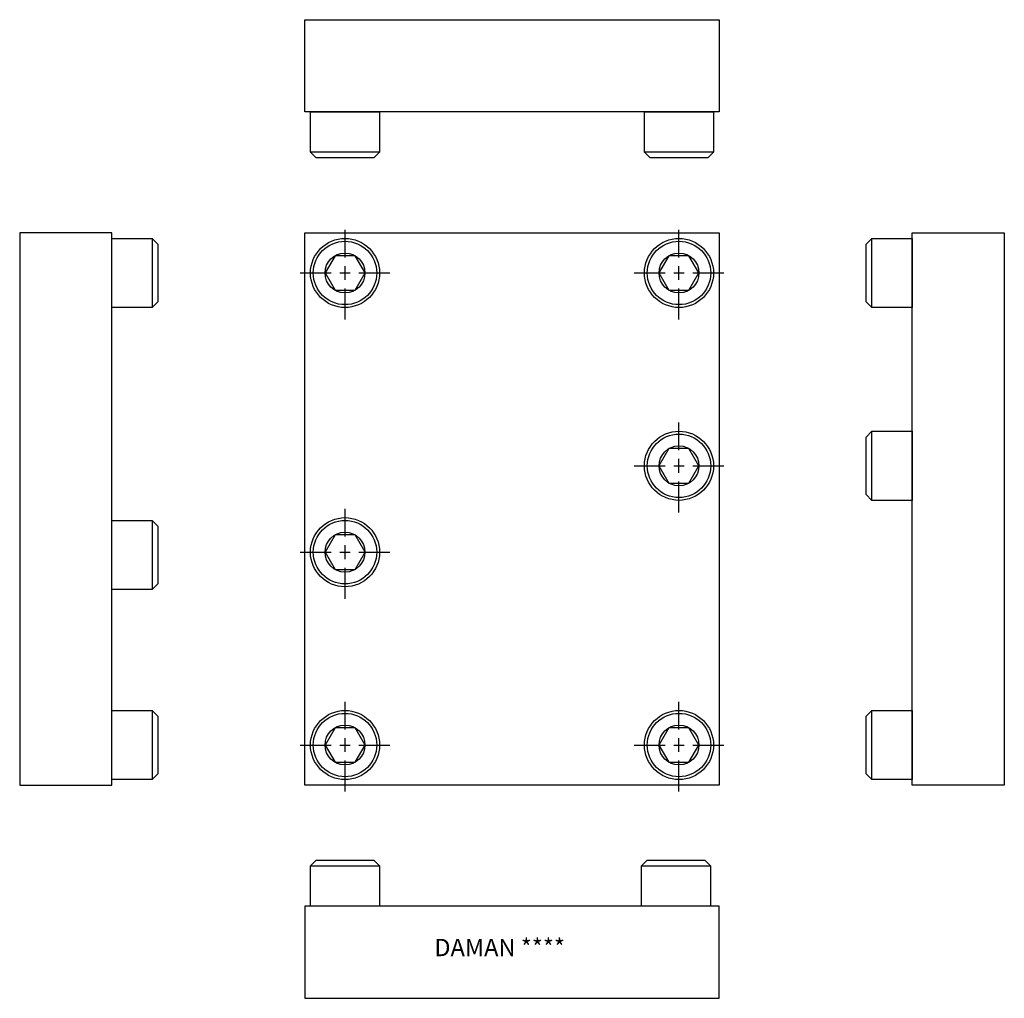
# Model space of a CAD drawing. Extents: x -2.5 to 8.2, y 2.5 to 13.2.
import ezdxf

# ---------------------------------------------------------------- set-up
doc = ezdxf.new("R2010")
doc.units = 0
doc.header["$MEASUREMENT"] = 0
doc.layers.get('0').update_dxf_attribs({"linetype": 'CONTINUOUS'})
doc.layers.add('DAMAN', color=5, linetype='CONTINUOUS')

# ---------------------------------------------------------------- blocks, each defined once
blk = doc.blocks.new('050CROSS', base_point=(5, 5))
for p, q in [((5, 5.28125), (5, 5.78125)), ((4.1875, 5), (4.75, 5)), ((4.90625, 5), (5.09375, 5)), ((5, 4.875), (5, 5.125)), ((5.25, 5), (5.8125, 5)), ((5, 4.15625), (5, 4.71875))]:
    blk.add_line(p, q)
blk = doc.blocks.new('100CROSS', base_point=(5.625, 4.59375))
blk.add_blockref('050CROSS', (5.625, 4.59375))
blk = doc.blocks.new('500SHCST')
at = {"layer": 'DAMAN'}
blk.add_lwpolyline([(-0.1085, 0.187928), (-0.217, 0), (-0.1085, -0.187928), (0.1085, -0.187928), (0.217, 0), (0.1085, 0.187928)], close=True, dxfattribs=at)
for radius in [0.375, 0.344, 0.2165]:
    blk.add_circle((0, 0), radius, dxfattribs=at)
blk = doc.blocks.new('500SHCS')
at = {"layer": 'DAMAN'}
for p, q in [((-0.3125, 0.5), (-0.375, 0.4375)), ((-0.375, 0), (-0.375, 0.4375)), ((-0.375, 0.4375), (0.375, 0.4375)), ((-0.3125, 0.5), (0.3125, 0.5)), ((0.3125, 0.5), (0.375, 0.4375)), ((0.375, 0.4375), (0.375, 0)), ((0.375, 0), (-0.375, 0))]:
    blk.add_line(p, q, dxfattribs=at)

msp = doc.modelspace()

# ---------------------------------------------------------------- linework, layer by layer
at = {"layer": 'DAMAN'}
for p, q in [((0.625, 13.15625), (5.125, 13.15625)), ((0.625, 12.15625), (0.625, 13.15625)), ((5.125, 13.15625), (5.125, 12.15625)), ((5.125, 12.15625), (0.625, 12.15625)), ((-1.46875, 10.84375), (-2.46875, 10.84375)), ((-2.46875, 10.84375), (-2.46875, 4.84375)), ((-1.46875, 4.84375), (-1.46875, 10.84375)), ((0.625, 4.84375), (0.625, 10.84375)), ((0.625, 10.84375), (5.125, 10.84375)), ((5.125, 10.84375), (5.125, 4.84375)), ((7.21875, 4.84375), (7.21875, 10.84375)), ((7.21875, 10.84375), (8.21875, 10.84375)), ((8.21875, 10.84375), (8.21875, 4.84375)), ((-2.46875, 4.84375), (-1.46875, 4.84375)), ((5.125, 4.84375), (0.625, 4.84375)), ((8.21875, 4.84375), (7.21875, 4.84375)), ((5.125, 3.53125), (0.625, 3.53125)), ((0.625, 3.53125), (0.625, 2.53125)), ((5.125, 2.53125), (5.125, 3.53125)), ((0.625, 2.53125), (5.125, 2.53125))]:
    msp.add_line(p, q, dxfattribs=at)

# ---------------------------------------------------------------- block references
for p, rotation in [((1.0625, 12.15625), 180), ((4.6875, 12.15625), 180), ((-1.46875, 10.40625), 270), ((7.21875, 10.40625), 90), ((7.21875, 8.3125), 90), ((-1.46875, 7.34375), 270), ((-1.46875, 5.28125), 270), ((7.21875, 5.28125), 90)]:
    msp.add_blockref('500SHCS', p, dxfattribs=dict(at, rotation=rotation))
at = {"layer": 'DAMAN', "xscale": 0.6, "yscale": 0.6, "zscale": 0.6}
for p in [(1.0625, 10.40625), (4.6875, 10.40625), (4.6875, 8.3125), (1.0625, 7.375), (1.0625, 5.28125), (4.6875, 5.28125)]:
    msp.add_blockref('100CROSS', p, dxfattribs=at)
at = {"layer": 'DAMAN'}
for name, p in [('500SHCST', (1.0625, 10.40625)), ('500SHCST', (4.6875, 10.40625)), ('500SHCST', (4.6875, 8.3125)), ('500SHCST', (1.0625, 7.375)), ('500SHCST', (1.0625, 5.28125)), ('500SHCST', (4.6875, 5.28125)), ('500SHCS', (1.0625, 3.53125)), ('500SHCS', (4.65625, 3.53125))]:
    msp.add_blockref(name, p, dxfattribs=at)

# ---------------------------------------------------------------- texts
msp.add_text('DAMAN ****', height=0.188, dxfattribs=at).set_placement((2.03136, 2.98879))

doc.saveas('drawing.dxf')
